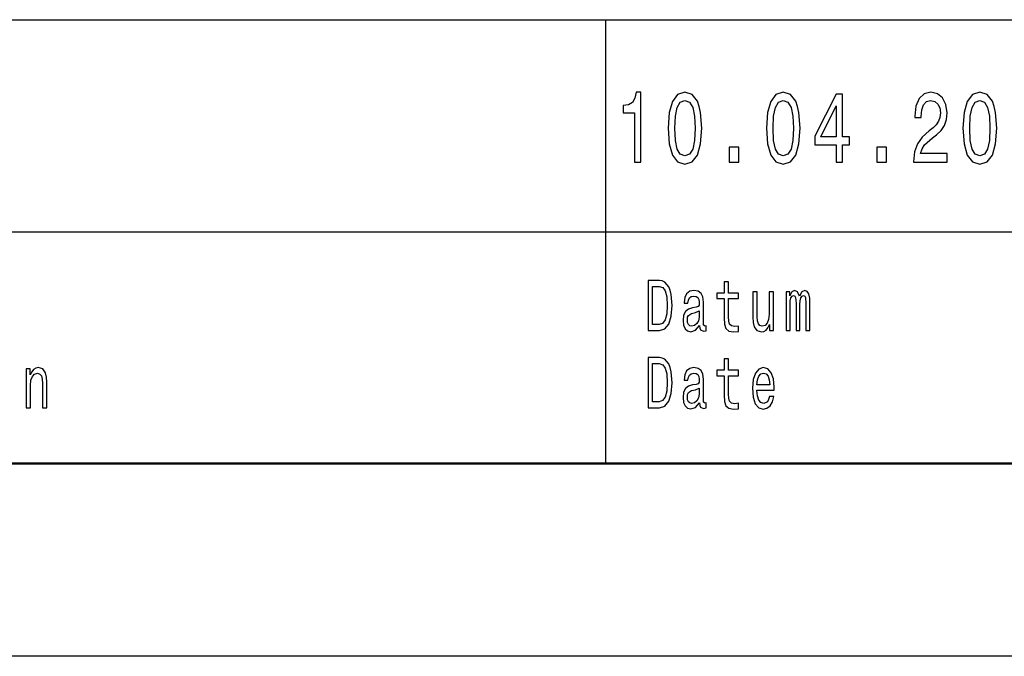
# Model space of a CAD drawing. Extents: x 0 to 1189, y 0 to 841.
# Drawn here: x 1028 to 1053, y 0 to 16 of the extents above; entities that cross this region are included whole.
import ezdxf

# ---------------------------------------------------------------- set-up
doc = ezdxf.new("R2010")
doc.units = 0

msp = doc.modelspace()

# ---------------------------------------------------------------- linework, layer by layer
at = {"color": 7, "lineweight": 25}
for p, q in [((1009, 16.5), (1064, 16.5)), ((1043, 5), (1043, 16.5)), ((1009, 11), (1064, 11)), ((1189, 0), (0, 0))]:
    msp.add_line(p, q, dxfattribs=at)
at = {"color": 7, "lineweight": 50}
msp.add_line((1184, 5), (5, 5), dxfattribs=at)
at = {"color": 7, "lineweight": 25}
for points in [[(1043.738892, 12.807204), (1043.904175, 12.807204), (1043.904175, 14.620173), (1043.78064, 14.620173), (1043.747925, 14.461959), (1043.682617, 14.355619), (1043.582764, 14.293371), (1043.444824, 14.272622), (1043.444824, 14.088472), (1043.738892, 14.088472)], [(1044.607056, 13.686455), (1044.634277, 13.27925), (1044.719604, 12.98876), (1044.855713, 12.812391), (1045.044556, 12.755331), (1045.231567, 12.812391), (1045.367676, 12.98876), (1045.451294, 13.27925), (1045.480225, 13.686455), (1045.451294, 14.091066), (1045.416748, 14.251873), (1045.367676, 14.38415), (1045.231567, 14.560518), (1045.044556, 14.620173), (1044.855713, 14.560518), (1044.719604, 14.381556), (1044.634277, 14.091066)], [(1047.152954, 13.686455), (1047.180176, 13.27925), (1047.265503, 12.98876), (1047.401611, 12.812391), (1047.590454, 12.755331), (1047.777466, 12.812391), (1047.913696, 12.98876), (1047.997192, 13.27925), (1048.026245, 13.686455), (1047.997192, 14.091066), (1047.962646, 14.251873), (1047.913696, 14.38415), (1047.777466, 14.560518), (1047.590454, 14.620173), (1047.401611, 14.560518), (1047.265503, 14.381556), (1047.180176, 14.091066)], [(1048.963257, 12.807204), (1049.126709, 12.807204), (1049.126709, 13.253314), (1049.306396, 13.253314), (1049.306396, 13.460807), (1049.126709, 13.460807), (1049.126709, 14.568299), (1048.961548, 14.568299), (1048.409546, 13.481556), (1048.409546, 13.253314), (1048.963257, 13.253314)], [(1050.966431, 12.807204), (1051.832397, 12.807204), (1051.832397, 13.030259), (1051.147949, 13.030259), (1051.186035, 13.152161), (1051.251465, 13.253314), (1051.453003, 13.437464), (1051.560059, 13.515273), (1051.679932, 13.626801), (1051.765259, 13.756484), (1051.814209, 13.90951), (1051.832397, 14.083284), (1051.801514, 14.301152), (1051.716187, 14.472334), (1051.585449, 14.581267), (1051.416626, 14.620173), (1051.24231, 14.57608), (1051.109863, 14.454178), (1051.024536, 14.259654), (1050.995483, 14.002881), (1050.995483, 13.96657), (1051.160645, 13.96657), (1051.160645, 13.98732), (1051.177002, 14.163689), (1051.226074, 14.293371), (1051.304077, 14.376369), (1051.407593, 14.404899), (1051.512939, 14.378962), (1051.590942, 14.31412), (1051.641724, 14.212968), (1051.659912, 14.085878), (1051.647217, 13.96657), (1051.612793, 13.865417), (1051.554688, 13.777233), (1051.474731, 13.699423), (1051.367676, 13.616426), (1051.189697, 13.455619), (1051.064453, 13.284437), (1050.98999, 13.076945), (1050.966431, 12.814985)], [(1052.244751, 13.686455), (1052.272095, 13.27925), (1052.357422, 12.98876), (1052.49353, 12.812391), (1052.682373, 12.755331), (1052.869385, 12.812391), (1053.005493, 12.98876), (1053.088989, 13.27925), (1053.118042, 13.686455), (1053.088989, 14.091066), (1053.054565, 14.251873), (1053.005493, 14.38415), (1052.869385, 14.560518), (1052.682373, 14.620173), (1052.49353, 14.560518), (1052.357422, 14.381556), (1052.272095, 14.091066)], [(1044.78125, 13.686455), (1044.795776, 14.000288), (1044.841187, 14.225936), (1044.922852, 14.358212), (1045.044556, 14.404899), (1045.164429, 14.358212), (1045.246094, 14.225936), (1045.291504, 14.000288), (1045.30603, 13.686455), (1045.291504, 13.370028), (1045.246094, 13.14438), (1045.164429, 13.012103), (1045.044556, 12.968011), (1044.922852, 13.012103), (1044.841187, 13.14438), (1044.795776, 13.370028)], [(1047.327271, 13.686455), (1047.341797, 14.000288), (1047.387085, 14.225936), (1047.468872, 14.358212), (1047.590454, 14.404899), (1047.710327, 14.358212), (1047.791992, 14.225936), (1047.837402, 14.000288), (1047.851929, 13.686455), (1047.837402, 13.370028), (1047.791992, 13.14438), (1047.710327, 13.012103), (1047.590454, 12.968011), (1047.468872, 13.012103), (1047.387085, 13.14438), (1047.341797, 13.370028)], [(1052.419067, 13.686455), (1052.433594, 14.000288), (1052.479004, 14.225936), (1052.560669, 14.358212), (1052.682373, 14.404899), (1052.802246, 14.358212), (1052.883911, 14.225936), (1052.929321, 14.000288), (1052.943848, 13.686455), (1052.929321, 13.370028), (1052.883911, 13.14438), (1052.802246, 13.012103), (1052.682373, 12.968011), (1052.560669, 13.012103), (1052.479004, 13.14438), (1052.433594, 13.370028)], [(1048.562012, 13.460807), (1048.963257, 14.267435), (1048.963257, 13.460807)], [(1046.192261, 12.807204), (1046.442749, 12.807204), (1046.442749, 13.19366), (1046.192261, 13.19366)], [(1050.011108, 12.807204), (1050.261719, 12.807204), (1050.261719, 13.19366), (1050.011108, 13.19366)], [(1044.38208, 9.742075), (1044.087891, 9.742075), (1044.087891, 8.442075), (1044.38208, 8.442075), (1044.520996, 8.483285), (1044.624146, 8.608789), (1044.687866, 8.812968), (1044.710815, 9.092074), (1044.69043, 9.376801), (1044.664917, 9.489193), (1044.629272, 9.579106), (1044.526123, 9.700865), (1044.458618, 9.730836)], [(1046.063721, 9.273775), (1046.063721, 8.769884), (1046.071289, 8.606916), (1046.106934, 8.494524), (1046.178345, 8.428963), (1046.299316, 8.406484), (1046.431763, 8.41585), (1046.431763, 8.558213), (1046.334961, 8.546974), (1046.24707, 8.561959), (1046.199951, 8.608789), (1046.179565, 8.687464), (1046.175781, 8.797982), (1046.175781, 9.273775), (1046.431763, 9.273775), (1046.431763, 9.414265), (1046.175781, 9.414265), (1046.175781, 9.708357), (1046.063721, 9.708357), (1046.063721, 9.414265), (1045.869995, 9.414265), (1045.869995, 9.273775)], [(1044.373169, 9.586599), (1044.469971, 9.558501), (1044.536255, 9.472334), (1044.575806, 9.318731), (1044.588501, 9.092074), (1044.574463, 8.87291), (1044.535034, 8.719308), (1044.467529, 8.627522), (1044.373169, 8.59755), (1044.206299, 8.59755), (1044.206299, 9.586599)], [(1045.422852, 8.573198), (1045.422852, 8.567579), (1045.429199, 8.50389), (1045.448364, 8.458934), (1045.528564, 8.423343), (1045.591064, 8.438329), (1045.591064, 8.565706), (1045.564331, 8.560086), (1045.528564, 8.584438), (1045.522217, 8.659366), (1045.522217, 9.180115), (1045.506958, 9.313112), (1045.462402, 9.406773), (1045.384644, 9.462968), (1045.275146, 9.483573), (1045.168091, 9.461095), (1045.089111, 9.397407), (1045.039429, 9.298126), (1045.022949, 9.167003), (1045.022949, 9.155764), (1045.123535, 9.155764), (1045.132446, 9.234438), (1045.160522, 9.290634), (1045.206299, 9.324351), (1045.271362, 9.337463), (1045.33374, 9.328098), (1045.378296, 9.3), (1045.405029, 9.251297), (1045.41394, 9.183862), (1045.408813, 9.105187), (1045.38855, 9.06585), (1045.337524, 9.047118), (1045.242065, 9.032132), (1045.132446, 8.998415), (1045.05481, 8.938473), (1045.008911, 8.844812), (1044.994873, 8.706196), (1045.00769, 8.582564), (1045.047119, 8.490778), (1045.11084, 8.432709), (1045.19873, 8.412104), (1045.317139, 8.451441)], [(1047.337524, 9.447983), (1047.225464, 9.447983), (1047.225464, 8.86729), (1047.212646, 8.732421), (1047.175781, 8.635015), (1047.118408, 8.575072), (1047.043213, 8.55634), (1046.983398, 8.571325), (1046.94519, 8.616282), (1046.923584, 8.693084), (1046.918457, 8.801729), (1046.918457, 9.447983), (1046.806396, 9.447983), (1046.806396, 8.786743), (1046.810181, 8.653747), (1046.834351, 8.543227), (1046.908203, 8.442075), (1047.026733, 8.406484), (1047.090454, 8.419597), (1047.145142, 8.453314), (1047.192261, 8.511383), (1047.230469, 8.595677), (1047.230469, 8.442075), (1047.337524, 8.442075)], [(1047.662354, 8.442075), (1047.765625, 8.442075), (1047.765625, 9.114553), (1047.771973, 9.215706), (1047.791016, 9.28876), (1047.820312, 9.331844), (1047.858521, 9.348703), (1047.88916, 9.333717), (1047.909546, 9.296253), (1047.919678, 9.232565), (1047.923584, 9.148271), (1047.923584, 8.442075), (1048.020386, 8.442075), (1048.020386, 9.114553), (1048.026733, 9.213833), (1048.045776, 9.286887), (1048.076416, 9.331844), (1048.114624, 9.348703), (1048.145142, 9.333717), (1048.165527, 9.296253), (1048.178223, 9.148271), (1048.178223, 8.442075), (1048.281494, 8.442075), (1048.281494, 9.137032), (1048.275146, 9.281268), (1048.254761, 9.391787), (1048.213989, 9.459222), (1048.147705, 9.483573), (1048.070068, 9.44611), (1048.010132, 9.337463), (1047.963013, 9.444236), (1047.884033, 9.483573), (1047.811401, 9.44611), (1047.761719, 9.34121), (1047.761719, 9.447983), (1047.662354, 9.447983)], [(1045.410156, 8.794236), (1045.394897, 8.69683), (1045.354126, 8.621902), (1045.292969, 8.573198), (1045.217773, 8.55634), (1045.169434, 8.565706), (1045.13501, 8.595677), (1045.113403, 8.648127), (1045.106934, 8.721182), (1045.112061, 8.786743), (1045.132446, 8.833573), (1045.213989, 8.886023), (1045.317139, 8.908502), (1045.410156, 8.953458)], [(1044.38208, 7.742075), (1044.087891, 7.742075), (1044.087891, 6.442075), (1044.38208, 6.442075), (1044.520996, 6.483285), (1044.624146, 6.608789), (1044.687866, 6.812968), (1044.710815, 7.092075), (1044.69043, 7.376801), (1044.664917, 7.489193), (1044.629272, 7.579106), (1044.526123, 7.700864), (1044.458618, 7.730835)], [(1046.063721, 7.273775), (1046.063721, 6.769885), (1046.071289, 6.606916), (1046.106934, 6.494524), (1046.178345, 6.428962), (1046.299316, 6.406484), (1046.431763, 6.41585), (1046.431763, 6.558213), (1046.334961, 6.546974), (1046.24707, 6.561959), (1046.199951, 6.608789), (1046.179565, 6.687464), (1046.175781, 6.797983), (1046.175781, 7.273775), (1046.431763, 7.273775), (1046.431763, 7.414265), (1046.175781, 7.414265), (1046.175781, 7.708357), (1046.063721, 7.708357), (1046.063721, 7.414265), (1045.869995, 7.414265), (1045.869995, 7.273775)], [(1027.984619, 6.442075), (1028.096802, 6.442075), (1028.096802, 7.022767), (1028.108276, 7.155764), (1028.145142, 7.25317), (1028.202515, 7.313112), (1028.278931, 7.33559), (1028.340088, 7.316859), (1028.378296, 7.266282), (1028.397339, 7.181988), (1028.403687, 7.069596), (1028.403687, 6.442075), (1028.515869, 6.442075), (1028.515869, 7.103314), (1028.510742, 7.236311), (1028.487793, 7.34683), (1028.41272, 7.447983), (1028.295532, 7.483573), (1028.230469, 7.470461), (1028.175781, 7.43487), (1028.128662, 7.374928), (1028.091675, 7.29438), (1028.091675, 7.447983), (1027.984619, 7.447983)], [(1044.373169, 7.586599), (1044.469971, 7.558501), (1044.536255, 7.472334), (1044.575806, 7.318732), (1044.588501, 7.092075), (1044.574463, 6.87291), (1044.535034, 6.719308), (1044.467529, 6.627522), (1044.373169, 6.59755), (1044.206299, 6.59755), (1044.206299, 7.586599)], [(1045.422852, 6.573199), (1045.422852, 6.567579), (1045.429199, 6.503891), (1045.448364, 6.458933), (1045.528564, 6.423343), (1045.591064, 6.438328), (1045.591064, 6.565706), (1045.564331, 6.560086), (1045.528564, 6.584438), (1045.522217, 6.659366), (1045.522217, 7.180115), (1045.506958, 7.313112), (1045.462402, 7.406772), (1045.384644, 7.462968), (1045.275146, 7.483573), (1045.168091, 7.461095), (1045.089111, 7.397406), (1045.039429, 7.298127), (1045.022949, 7.167003), (1045.022949, 7.155764), (1045.123535, 7.155764), (1045.132446, 7.234438), (1045.160522, 7.290634), (1045.206299, 7.324351), (1045.271362, 7.337464), (1045.33374, 7.328098), (1045.378296, 7.3), (1045.405029, 7.251297), (1045.41394, 7.183862), (1045.408813, 7.105187), (1045.38855, 7.06585), (1045.337524, 7.047118), (1045.242065, 7.032132), (1045.132446, 6.998415), (1045.05481, 6.938472), (1045.008911, 6.844812), (1044.994873, 6.706196), (1045.00769, 6.582565), (1045.047119, 6.490778), (1045.11084, 6.432709), (1045.19873, 6.412104), (1045.317139, 6.451441)], [(1046.908203, 6.897262), (1047.356567, 6.897262), (1047.35791, 6.974063), (1047.337524, 7.189481), (1047.281494, 7.350576), (1047.192261, 7.447983), (1047.073853, 7.483573), (1046.957886, 7.446109), (1046.868774, 7.34121), (1046.811401, 7.170749), (1046.791016, 6.945965), (1046.810181, 6.715562), (1046.867432, 6.546974), (1046.955322, 6.442075), (1047.070068, 6.406484), (1047.169434, 6.430836), (1047.250854, 6.494524), (1047.310791, 6.595677), (1047.345215, 6.730547), (1047.234375, 6.730547), (1047.211426, 6.65562), (1047.178345, 6.599423), (1047.083984, 6.554467), (1047.011475, 6.575072), (1046.956665, 6.640634), (1046.921021, 6.747406), (1046.908203, 6.891643)], [(1046.908203, 7.035879), (1046.922241, 7.16513), (1046.956665, 7.260663), (1047.008911, 7.318732), (1047.077637, 7.339337), (1047.145142, 7.318732), (1047.197388, 7.260663), (1047.229248, 7.16513), (1047.240723, 7.035879)], [(1045.410156, 6.794236), (1045.394897, 6.69683), (1045.354126, 6.621902), (1045.292969, 6.573199), (1045.217773, 6.55634), (1045.169434, 6.565706), (1045.13501, 6.595677), (1045.113403, 6.648127), (1045.106934, 6.721181), (1045.112061, 6.786743), (1045.132446, 6.833573), (1045.213989, 6.886023), (1045.317139, 6.908501), (1045.410156, 6.953458)]]:
    msp.add_lwpolyline(points, close=True, dxfattribs=at)

doc.saveas('drawing.dxf')
